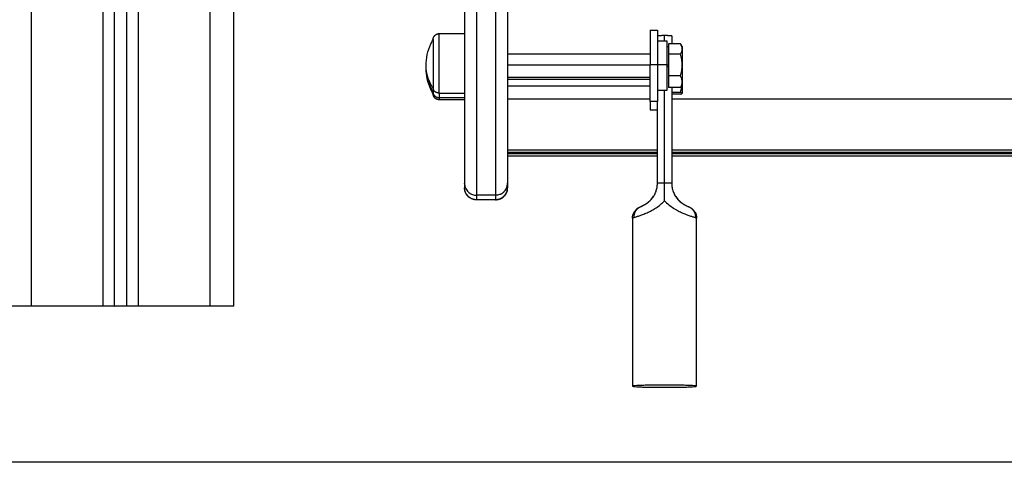
# Model space of a CAD drawing. Units: millimetres. Extents: x -4.3 to 9.6, y 0 to 11.8.
# Drawn here: x -1.7 to -1.3, y 7.6 to 7.8 of the extents above; entities that cross this region are included whole.
import ezdxf

# ---------------------------------------------------------------- set-up
doc = ezdxf.new("R2010")
doc.units = ezdxf.units.MM
doc.layers.add('Make2D$Visible$Curves', color=7, linetype='Continuous')
doc.layers.add('Make2D$Visible$Tangents', color=8, linetype='Continuous')

# ---------------------------------------------------------------- blocks, each defined once
blk = doc.blocks.new('S021_A-A')
at = {"layer": 'Make2D$Visible$Curves', "lineweight": -3}
for points, degree in [([(7541.2274, 5583.5013), (7541.2274, 5584.68936), (7541.2274, 5585.87743)], 2), ([(7541.2324, 5585.87536), (7541.2324, 5584.68833), (7541.2324, 5583.5013)], 2), ([(7541.2774, 5583.5013), (7541.2774, 5584.6878), (7541.2774, 5585.8743)], 2), ([(7541.3637, 5583.61584), (7541.36905, 5583.61584), (7541.3744, 5583.61584)], 2), ([(7541.4524, 5583.61731), (7541.4539, 5583.61731), (7541.4554, 5583.61731)], 2), ([(7541.4524, 5583.61731), (7541.4539, 5583.61731), (7541.4554, 5583.61731)], 2), ([(7541.4584, 5583.61287), (7541.4584, 5583.61394), (7541.4584, 5583.61501)], 2), ([(7541.4614, 5583.61485), (7541.4614, 5583.61322), (7541.4614, 5583.6116)], 2), ([(7541.4554, 5583.61287), (7541.4574, 5583.61287), (7541.4594, 5583.61287)], 2), ([(7541.4594, 5583.61037), (7541.4597, 5583.61037), (7541.46, 5583.61037)], 2), ([(7541.46508, 5583.6116), (7541.46254, 5583.6116), (7541.46, 5583.6116)], 2), ([(7541.46, 5583.6116), (7541.46, 5583.61051), (7541.46, 5583.60943)], 2), ([(7541.46, 5583.60943), (7541.46, 5583.60835), (7541.46, 5583.60726)], 2), ([(7541.46518, 5583.61143), (7541.46515, 5583.61148), (7541.46512, 5583.61154), (7541.46508, 5583.6116)], 3), ([(7541.46518, 5583.61143), (7541.46539, 5583.61107), (7541.46559, 5583.61072), (7541.4658, 5583.61037)], 3), ([(7541.46579, 5583.6093), (7541.4658, 5583.60925), (7541.4658, 5583.6092), (7541.4658, 5583.60915)], 3), ([(7541.3924, 5583.60737), (7541.4224, 5583.60737), (7541.4524, 5583.60737)], 2), ([(7541.46508, 5583.60726), (7541.46254, 5583.60726), (7541.46, 5583.60726)], 2), ([(7541.46, 5583.60726), (7541.46, 5583.60495), (7541.46, 5583.60265)], 2), ([(7541.3582, 5583.60154), (7541.3582, 5583.60168), (7541.3582, 5583.60183), (7541.3582, 5583.60197)], 3), ([(7541.46, 5583.60265), (7541.4597, 5583.60265), (7541.4594, 5583.60265)], 2), ([(7541.4594, 5583.60209), (7541.4597, 5583.60209), (7541.46, 5583.60209)], 2), ([(7541.46, 5583.60265), (7541.46, 5583.60034), (7541.46, 5583.59803)], 2), ([(7541.4524, 5583.59737), (7541.4224, 5583.59737), (7541.3924, 5583.59737)], 2), ([(7541.46508, 5583.59803), (7541.46254, 5583.59803), (7541.46, 5583.59803)], 2), ([(7541.46, 5583.59803), (7541.46, 5583.59681), (7541.46, 5583.59558)], 2), ([(7541.3924, 5583.59668), (7541.4224, 5583.59668), (7541.4524, 5583.59668)], 2), ([(7541.4524, 5583.59377), (7541.4224, 5583.59377), (7541.3924, 5583.59377)], 2), ([(7541.46, 5583.59558), (7541.46, 5583.59436), (7541.46, 5583.59313)], 2), ([(7541.46508, 5583.59313), (7541.46254, 5583.59313), (7541.46, 5583.59313)], 2), ([(7541.4614, 5583.59313), (7541.4614, 5583.57301), (7541.4614, 5583.55288)], 2), ([(7541.46518, 5583.59331), (7541.46515, 5583.59325), (7541.46512, 5583.59319), (7541.46508, 5583.59313)], 3), ([(7541.4658, 5583.59437), (7541.46559, 5583.59401), (7541.46539, 5583.59366), (7541.46518, 5583.59331)], 3), ([(7541.4658, 5583.59542), (7541.4658, 5583.59545), (7541.4658, 5583.59549), (7541.4658, 5583.59552)], 3), ([(7541.3744, 5583.58884), (7541.36905, 5583.58884), (7541.3637, 5583.58884)], 2), ([(7541.4594, 5583.59187), (7541.4574, 5583.59187), (7541.4554, 5583.59187)], 2), ([(7541.4584, 5583.55304), (7541.4584, 5583.57246), (7541.4584, 5583.59187)], 2), ([(7541.4614, 5583.59122), (7541.46324, 5583.59122), (7541.46508, 5583.59122)], 2), ([(7541.46508, 5583.59039), (7541.46324, 5583.59039), (7541.4614, 5583.59039)], 2), ([(7541.46578, 5583.59074), (7541.46579, 5583.59076), (7541.4658, 5583.59078), (7541.4658, 5583.59081)], 3), ([(7541.4658, 5583.59077), (7541.46579, 5583.59076), (7541.46578, 5583.59075), (7541.46578, 5583.59074)], 3), ([(7541.3744, 5583.58804), (7541.36905, 5583.58804), (7541.3637, 5583.58804)], 2), ([(7541.4524, 5583.58732), (7541.4524, 5583.58558), (7541.4524, 5583.58383)], 2), ([(7541.4554, 5583.55288), (7541.4554, 5583.5701), (7541.4554, 5583.58732)], 2), ([(7541.4524, 5583.58383), (7541.4539, 5583.58383), (7541.4554, 5583.58383)], 2), ([(7541.3924, 5583.56693), (7541.4239, 5583.56693), (7541.4554, 5583.56693)], 2), ([(7541.4554, 5583.56589), (7541.4239, 5583.56589), (7541.3924, 5583.56589)], 2), ([(7541.3924, 5583.56546), (7541.4239, 5583.56546), (7541.4554, 5583.56546)], 2), ([(7541.4554, 5583.56439), (7541.4239, 5583.56439), (7541.3924, 5583.56439)], 2), ([(7541.4614, 5583.56693), (7541.6774, 5583.56693), (7541.8934, 5583.56693)], 2), ([(7541.8934, 5583.56589), (7541.6774, 5583.56589), (7541.4614, 5583.56589)], 2), ([(7541.4614, 5583.56546), (7541.6774, 5583.56546), (7541.8934, 5583.56546)], 2), ([(7541.8934, 5583.56439), (7541.6774, 5583.56439), (7541.4614, 5583.56439)], 2), ([(7541.3744, 5583.55289), (7541.3744, 5583.55194), (7541.3744, 5583.55099)], 2), ([(7541.3924, 5583.55289), (7541.3924, 5583.55194), (7541.3924, 5583.55099)], 2), ([(7541.4554, 5583.55287), (7541.4554, 5583.55287), (7541.4554, 5583.55288), (7541.4554, 5583.55288)], 3), ([(7541.4554, 5583.55231), (7541.4554, 5583.55259), (7541.4554, 5583.55287)], 2), ([(7541.4614, 5583.55288), (7541.4614, 5583.55288), (7541.4614, 5583.55288), (7541.4614, 5583.55288)], 3), ([(7541.4614, 5583.55288), (7541.4614, 5583.55259), (7541.4614, 5583.55231)], 2), ([(7541.37494, 5583.54872), (7541.37494, 5583.54872), (7541.37494, 5583.54872), (7541.37494, 5583.54872)], 3), ([(7541.3874, 5583.54599), (7541.3834, 5583.54599), (7541.3794, 5583.54599)], 2), ([(7541.44495, 5583.53831), (7541.44495, 5583.50298), (7541.44495, 5583.46765)], 2), ([(7541.47185, 5583.46765), (7541.47185, 5583.50298), (7541.47185, 5583.53831)], 2), ([(7541.2224, 5583.5013), (7541.2074, 5583.5013), (7541.1924, 5583.5013)], 2), ([(7541.2324, 5583.5013), (7541.2299, 5583.5013), (7541.2274, 5583.5013)], 2), ([(7541.2674, 5583.5013), (7541.2524, 5583.5013), (7541.2374, 5583.5013)], 2)]:
    blk.add_open_spline(points, degree=degree, dxfattribs=at)
for points, weights in [([(7541.3744, 5583.66736), (7541.3744, 5583.5545), (7541.3744, 5583.55289)], [1, 0.961319355201, 1]), ([(7541.3924, 5583.66736), (7541.3924, 5583.5545), (7541.3924, 5583.55289)], [1, 0.961319355201, 1]), ([(7541.4524, 5583.61731), (7541.4524, 5583.61731), (7541.4524, 5583.60284)], [1, 0.719339796961, 1]), ([(7541.4584, 5583.61501), (7541.4554, 5583.61496), (7541.4554, 5583.61485)], [1, 0.836660026534, 1]), ([(7541.4554, 5583.61731), (7541.4554, 5583.61731), (7541.4554, 5583.60284)], [1, 0.719339796961, 1]), ([(7541.4614, 5583.61485), (7541.4614, 5583.61496), (7541.4584, 5583.61501)], [1, 0.836660026534, 1]), ([(7541.4594, 5583.61287), (7541.4594, 5583.61287), (7541.4594, 5583.60273)], [1, 0.719339796961, 1]), ([(7541.4658, 5583.61037), (7541.4658, 5583.61037), (7541.4658, 5583.60943)], [1, 0.9702957251, 1]), ([(7541.4658, 5583.60943), (7541.4658, 5583.60726), (7541.4658, 5583.60265)], [1, 0.866025403784, 1]), ([(7541.4524, 5583.58732), (7541.4524, 5583.58785), (7541.4524, 5583.60284)], [1, 0.707106781187, 1]), ([(7541.4554, 5583.60284), (7541.4554, 5583.58785), (7541.4554, 5583.58732)], [1, 0.707106781187, 1]), ([(7541.4658, 5583.60265), (7541.4658, 5583.59803), (7541.4658, 5583.59558)], [1, 0.866025403784, 1]), ([(7541.3612, 5583.59298), (7541.3612, 5583.59134), (7541.3612, 5583.59134)], [1, 0.961860756799, 1]), ([(7541.4658, 5583.59558), (7541.4658, 5583.59437), (7541.4658, 5583.59437)], [1, 0.961261697279, 1]), ([(7541.4658, 5583.59437), (7541.4658, 5583.59115), (7541.4658, 5583.59081)], [0.966245063863, 0.885830648756, 1]), ([(7541.3612, 5583.59134), (7541.3612, 5583.59054), (7541.3612, 5583.59054)], [0.983671837993, 0.973699984421, 1]), ([(7541.4658, 5583.59081), (7541.4658, 5583.59077), (7541.4658, 5583.59077)], [1, 0.998966714084, 1]), ([(7541.3794, 5583.54599), (7541.3794, 5583.54599), (7541.3794, 5583.54599)], [1, 0.999991192132, 1]), ([(7541.3874, 5583.54599), (7541.3874, 5583.54599), (7541.3874, 5583.54599)], [1, 0.999991192132, 1]), ([(7541.1924, 5583.5013), (7541.1824, 5583.5013), (7541.1824, 5583.5013)], [1, 0.707106781187, 1]), ([(7541.2274, 5583.5013), (7541.2274, 5583.5013), (7541.2224, 5583.5013)], [1, 0.707106781187, 1]), ([(7541.2374, 5583.5013), (7541.2324, 5583.5013), (7541.2324, 5583.5013)], [1, 0.707106781187, 1]), ([(7541.2774, 5583.5013), (7541.2774, 5583.5013), (7541.2674, 5583.5013)], [1, 0.707106781187, 1])]:
    blk.add_rational_spline(points, weights, degree=2, dxfattribs=at)
for points, weights, degree, knots in [([(7541.3612, 5583.61334), (7541.3612, 5583.61336), (7541.3612, 5583.61339), (7541.3612, 5583.61344), (7541.3612, 5583.61346), (7541.3612, 5583.61354), (7541.36121, 5583.61359), (7541.36122, 5583.61369), (7541.36123, 5583.61374), (7541.36127, 5583.61395), (7541.36131, 5583.61411), (7541.3615, 5583.61457), (7541.36169, 5583.61486), (7541.36193, 5583.6151), (7541.36242, 5583.61559), (7541.36304, 5583.61584), (7541.3637, 5583.61584)], [1, 1, 1, 1, 1, 1, 1, 1, 1, 1, 1, 1, 1, 1, 1, 1.05719095842, 1.17157287525], 3, [0, 0, 0, 0, 0.056502, 0.056502, 0.131842, 0.131842, 0.286022, 0.286022, 0.443517, 0.443517, 0.934381, 0.934381, 1.971416, 1.971416, 1.971416, 3.985776, 3.985776, 3.985776, 3.985776]), ([(7541.3612, 5583.61334), (7541.3612, 5583.61334), (7541.3612, 5583.60812), (7541.3612, 5583.59877), (7541.3612, 5583.59298)], [0.865067764398, 0.812489525661, 1, 0.707106781187, 1], 2, [-28.340635, -28.340635, -28.340635, -17.27876, -17.27876, 0, 0, 0]), ([(7541.4594, 5583.60273), (7541.4594, 5583.59828), (7541.4594, 5583.59507), (7541.4594, 5583.59187), (7541.4594, 5583.59187)], [1, 0.920504854402, 1, 0.920504854402, 1], 2, [0, 0, 0, 8.42994, 8.42994, 16.85988, 16.85988, 16.85988]), ([(7541.3637, 5583.58884), (7541.36304, 5583.58884), (7541.36242, 5583.58908), (7541.36193, 5583.58957), (7541.36169, 5583.58981), (7541.3615, 5583.5901), (7541.36131, 5583.59057), (7541.36127, 5583.59072), (7541.36123, 5583.59093), (7541.36122, 5583.59098), (7541.36121, 5583.59109), (7541.3612, 5583.59114), (7541.3612, 5583.59121), (7541.3612, 5583.59124), (7541.3612, 5583.59128), (7541.3612, 5583.59132), (7541.3612, 5583.59134)], [0.865067764398, 0.780610270396, 0.738381523395, 0.738381523395, 0.738381523395, 0.738381523395, 0.738381523395, 0.738381523395, 0.738381523395, 0.738381523395, 0.738381523395, 0.738381523395, 0.738381523395, 0.738381523395, 0.738381523395, 0.738381523395, 0.738381523395], 3, [0, 0, 0, 0, 2.01436, 2.01436, 2.01436, 3.051395, 3.051395, 3.542259, 3.542259, 3.699755, 3.699755, 3.853934, 3.853934, 3.929274, 3.929274, 3.985776, 3.985776, 3.985776, 3.985776]), ([(7541.3637, 5583.58804), (7541.36304, 5583.58804), (7541.36242, 5583.58829), (7541.36193, 5583.58877), (7541.36169, 5583.58901), (7541.3615, 5583.5893), (7541.36131, 5583.58977), (7541.36127, 5583.58993), (7541.36123, 5583.59014), (7541.36122, 5583.59019), (7541.36121, 5583.59029), (7541.3612, 5583.59034), (7541.3612, 5583.59042), (7541.3612, 5583.59044), (7541.3612, 5583.59047), (7541.3612, 5583.59054), (7541.3612, 5583.59054)], [0.865067764398, 0.780610270396, 0.738381523395, 0.738381523395, 0.738381523395, 0.738381523395, 0.738381523395, 0.738381523395, 0.738381523395, 0.738381523395, 0.738381523395, 0.738381523395, 0.738381523395, 0.738381523395, 0.738381523395, 0.738381523395, 0.738381523395], 3, [0, 0, 0, 0, 2.01436, 2.01436, 2.01436, 3.081973, 3.081973, 3.58731, 3.58731, 3.74945, 3.74945, 3.908175, 3.908175, 3.985737, 3.985737, 3.985783, 3.985783, 3.985783, 3.985783]), ([(7541.3794, 5583.54599), (7541.37809, 5583.54599), (7541.37684, 5583.54648), (7541.37586, 5583.54745), (7541.37538, 5583.54794), (7541.375, 5583.54851), (7541.37463, 5583.54945), (7541.37454, 5583.54976), (7541.37446, 5583.55018), (7541.37445, 5583.55028), (7541.37443, 5583.55039), (7541.37443, 5583.55039), (7541.37443, 5583.55039)], [0.987942980427, 0.891489047235, 0.843262080639, 0.843262080639, 0.843262080639, 0.843262080639, 0.843262080639, 0.843262080639, 0.843262080639, 0.843262080639, 0.843262080639, 0.843262080639, 0.843262080639], 3, [0, 0, 0, 0, 4.02872, 4.02872, 4.02872, 6.10279, 6.10279, 7.084517, 7.084517, 7.399509, 7.399509, 7.399534, 7.399534, 7.399534, 7.399534]), ([(7541.39236, 5583.55039), (7541.39236, 5583.55039), (7541.39236, 5583.55039), (7541.39235, 5583.55028), (7541.39233, 5583.55018), (7541.39225, 5583.54976), (7541.39216, 5583.54945), (7541.39179, 5583.54851), (7541.39142, 5583.54794), (7541.39093, 5583.54745), (7541.38996, 5583.54648), (7541.3887, 5583.54599), (7541.3874, 5583.54599)], [1, 1, 1, 1, 1, 1, 1, 1, 1, 1, 1, 1.05719095843, 1.17157287528], 3, [0.589203, 0.589203, 0.589203, 0.589203, 0.589225, 0.589225, 0.902617, 0.902617, 1.879358, 1.879358, 3.942893, 3.942893, 3.942893, 7.971613, 7.971613, 7.971613, 7.971613]), ([(7541.47185, 5583.46765), (7541.47185, 5583.46812), (7541.4584, 5583.46812), (7541.44495, 5583.46812), (7541.44495, 5583.46765)], [1, 0.707106781187, 1, 0.707106781187, 1], 2, [0, 0, 0, 21.127211, 21.127211, 42.254421, 42.254421, 42.254421]), ([(7541.44495, 5583.46765), (7541.44495, 5583.46718), (7541.4584, 5583.46718), (7541.47185, 5583.46718), (7541.47185, 5583.46765)], [1, 0.707106781187, 1, 0.707106781187, 1], 2, [0, 0, 0, 21.127211, 21.127211, 42.254421, 42.254421, 42.254421])]:
    blk.add_rational_spline(points, weights, degree=degree, knots=knots, dxfattribs=at)
for points, knots in [([(7541.3582, 5583.60234), (7541.3582, 5583.6055), (7541.35889, 5583.60862), (7541.36022, 5583.61148), (7541.36052, 5583.61212), (7541.36084, 5583.61274), (7541.3612, 5583.61334)], [34.224773, 34.224773, 34.224773, 34.224773, 43.740207, 43.740207, 43.740207, 45.844837, 45.844837, 45.844837, 45.844837]), ([(7541.46508, 5583.60726), (7541.4653, 5583.60762), (7541.46548, 5583.60797), (7541.46573, 5583.6087), (7541.4658, 5583.60906), (7541.4658, 5583.60943)], [-4.693522, -4.693522, -4.693522, -4.693522, -2.346761, -2.346761, 0, 0, 0, 0]), ([(7541.4658, 5583.60943), (7541.4658, 5583.60961), (7541.46578, 5583.6098), (7541.46571, 5583.61016), (7541.46567, 5583.61035), (7541.4655, 5583.61083), (7541.46536, 5583.61113), (7541.46518, 5583.61143)], [-4.691638, -4.691638, -4.691638, -4.691638, -3.518729, -3.518729, -2.345819, -2.345819, -0.378292, -0.378292, -0.378292, -0.378292]), ([(7541.4658, 5583.60265), (7541.4658, 5583.60304), (7541.46578, 5583.60343), (7541.46571, 5583.60422), (7541.46566, 5583.6046), (7541.46548, 5583.60576), (7541.4653, 5583.60651), (7541.46508, 5583.60726)], [-4.691633, -4.691633, -4.691633, -4.691633, -3.518725, -3.518725, -2.345817, -2.345817, 0, 0, 0, 0]), ([(7541.3612, 5583.59134), (7541.36084, 5583.59194), (7541.36052, 5583.59256), (7541.36022, 5583.59319), (7541.35889, 5583.59606), (7541.3582, 5583.59918), (7541.3582, 5583.60234)], [22.60471, 22.60471, 22.60471, 22.60471, 24.70934, 24.70934, 24.70934, 34.224773, 34.224773, 34.224773, 34.224773]), ([(7541.3612, 5583.59054), (7541.36084, 5583.59114), (7541.36052, 5583.59176), (7541.36022, 5583.5924), (7541.35889, 5583.59526), (7541.3582, 5583.59838), (7541.3582, 5583.60154)], [22.60471, 22.60471, 22.60471, 22.60471, 24.70934, 24.70934, 24.70934, 34.224773, 34.224773, 34.224773, 34.224773]), ([(7541.46508, 5583.59803), (7541.4653, 5583.59878), (7541.46548, 5583.59955), (7541.46573, 5583.60109), (7541.4658, 5583.60186), (7541.4658, 5583.60265)], [-4.693505, -4.693505, -4.693505, -4.693505, -2.346753, -2.346753, 0, 0, 0, 0]), ([(7541.4658, 5583.59558), (7541.4658, 5583.59579), (7541.46578, 5583.596), (7541.46571, 5583.59641), (7541.46567, 5583.59662), (7541.46548, 5583.59723), (7541.4653, 5583.59763), (7541.46508, 5583.59803)], [-4.691638, -4.691638, -4.691638, -4.691638, -3.518729, -3.518729, -2.345819, -2.345819, 0, 0, 0, 0]), ([(7541.46508, 5583.59313), (7541.4653, 5583.59353), (7541.46548, 5583.59394), (7541.46573, 5583.59475), (7541.4658, 5583.59516), (7541.4658, 5583.59558)], [-4.693522, -4.693522, -4.693522, -4.693522, -2.346761, -2.346761, 0, 0, 0, 0]), ([(7541.46508, 5583.59122), (7541.4653, 5583.5919), (7541.46548, 5583.59259), (7541.46566, 5583.59361), (7541.46571, 5583.59394), (7541.46574, 5583.59427)], [-4.691633, -4.691633, -4.691633, -4.691633, -2.345817, -2.345817, -1.262231, -1.262231, -1.262231, -1.262231]), ([(7541.4658, 5583.59081), (7541.4658, 5583.59084), (7541.46578, 5583.59088), (7541.46571, 5583.59095), (7541.46567, 5583.59098), (7541.46548, 5583.59109), (7541.4653, 5583.59116), (7541.46508, 5583.59122)], [-4.691638, -4.691638, -4.691638, -4.691638, -3.518729, -3.518729, -2.345819, -2.345819, 0, 0, 0, 0]), ([(7541.46508, 5583.59039), (7541.4653, 5583.59045), (7541.46548, 5583.59052), (7541.46569, 5583.59064), (7541.46575, 5583.59069), (7541.46578, 5583.59074)], [-4.693522, -4.693522, -4.693522, -4.693522, -2.346761, -2.346761, -0.731953, -0.731953, -0.731953, -0.731953]), ([(7541.3744, 5583.55289), (7541.3744, 5583.55262), (7541.37444, 5583.55206), (7541.37465, 5583.55123), (7541.37502, 5583.55042), (7541.37553, 5583.54967), (7541.37618, 5583.54902), (7541.37693, 5583.54851), (7541.37774, 5583.54814), (7541.37857, 5583.54793), (7541.37913, 5583.54789), (7541.3794, 5583.54789)], [-7.843955, -7.843955, -7.843955, -7.843955, -7.034517, -6.180702, -5.292102, -4.381242, -3.462713, -2.551853, -1.663253, -0.809438, 0, 0, 0, 0]), ([(7541.38967, 5583.54843), (7541.38968, 5583.54844), (7541.38968, 5583.54844), (7541.38977, 5583.54849), (7541.38984, 5583.54853), (7541.38999, 5583.54861), (7541.39006, 5583.54866), (7541.3902, 5583.54875), (7541.39027, 5583.5488), (7541.39041, 5583.5489), (7541.39048, 5583.54895), (7541.39061, 5583.54906), (7541.39068, 5583.54912), (7541.39081, 5583.54923), (7541.39087, 5583.54929), (7541.39099, 5583.54941), (7541.39105, 5583.54948), (7541.39117, 5583.5496), (7541.39122, 5583.54967), (7541.39133, 5583.5498), (7541.39139, 5583.54987), (7541.39149, 5583.55001), (7541.39153, 5583.55008), (7541.39163, 5583.55022), (7541.39167, 5583.5503), (7541.39176, 5583.55044), (7541.3918, 5583.55052), (7541.39188, 5583.55067), (7541.39191, 5583.55074), (7541.39198, 5583.55089), (7541.39202, 5583.55097), (7541.39208, 5583.55112), (7541.3921, 5583.5512), (7541.39216, 5583.55136), (7541.39218, 5583.55143), (7541.39225, 5583.55167), (7541.39228, 5583.55182), (7541.39234, 5583.55213), (7541.39236, 5583.55229), (7541.39239, 5583.55259), (7541.3924, 5583.55274), (7541.3924, 5583.55289)], [2.422786, 2.422786, 2.422786, 2.422786, 2.451236, 2.451236, 2.696359, 2.696359, 2.941483, 2.941483, 3.186607, 3.186607, 3.43173, 3.43173, 3.676854, 3.676854, 3.921977, 3.921977, 4.167101, 4.167101, 4.412225, 4.412225, 4.657348, 4.657348, 4.902472, 4.902472, 5.147595, 5.147595, 5.392719, 5.392719, 5.637843, 5.637843, 5.882966, 5.882966, 6.12809, 6.12809, 6.373213, 6.373213, 6.86346, 6.86346, 7.353708, 7.353708, 7.843955, 7.843955, 7.843955, 7.843955]), ([(7541.44826, 5583.54308), (7541.44844, 5583.54316), (7541.44856, 5583.54322), (7541.44875, 5583.5433), (7541.44883, 5583.54334), (7541.44892, 5583.54338), (7541.44901, 5583.54342), (7541.44909, 5583.54346), (7541.44918, 5583.54351), (7541.44928, 5583.54355), (7541.44946, 5583.54364), (7541.44965, 5583.54374), (7541.44987, 5583.54386), (7541.44997, 5583.54392), (7541.45007, 5583.54398), (7541.45018, 5583.54404), (7541.45028, 5583.5441), (7541.45039, 5583.54417), (7541.45051, 5583.54424), (7541.45072, 5583.54437), (7541.45094, 5583.54452), (7541.45117, 5583.54469), (7541.45128, 5583.54477), (7541.45139, 5583.54486), (7541.4515, 5583.54495), (7541.45161, 5583.54503), (7541.45172, 5583.54513), (7541.45183, 5583.54522), (7541.45205, 5583.54541), (7541.45226, 5583.5456), (7541.45247, 5583.54581), (7541.45267, 5583.54602), (7541.45287, 5583.54624), (7541.45306, 5583.54647), (7541.45343, 5583.54692), (7541.45376, 5583.54739), (7541.45406, 5583.5479), (7541.4542, 5583.54815), (7541.45434, 5583.54841), (7541.45446, 5583.54868), (7541.45458, 5583.54894), (7541.4547, 5583.54921), (7541.4548, 5583.54948), (7541.45499, 5583.55002), (7541.45514, 5583.55058), (7541.45524, 5583.55115), (7541.45534, 5583.55171), (7541.4554, 5583.55229), (7541.4554, 5583.55287)], [0, 0, 0, 0, 1.305043, 1.305043, 1.305043, 1.931842, 1.931842, 1.931842, 2.544529, 2.544529, 2.544529, 3.703881, 3.703881, 3.703881, 4.256647, 4.256647, 4.256647, 4.794763, 4.794763, 4.794763, 5.812377, 5.812377, 5.812377, 6.299554, 6.299554, 6.299554, 6.777301, 6.777301, 6.777301, 7.699265, 7.699265, 7.699265, 8.59926, 8.59926, 8.59926, 10.357902, 10.357902, 10.357902, 11.232746, 11.232746, 11.232746, 12.109052, 12.109052, 12.109052, 13.852904, 13.852904, 13.852904, 15.592324, 15.592324, 15.592324, 15.592324]), ([(7541.4584, 5583.54559), (7541.4584, 5583.54621), (7541.4584, 5583.54684), (7541.4584, 5583.54808), (7541.4584, 5583.5487), (7541.4584, 5583.54993), (7541.4584, 5583.55055), (7541.4584, 5583.55179), (7541.4584, 5583.55242), (7541.4584, 5583.55304)], [-7.520299, -7.520299, -7.520299, -7.520299, -5.640224, -5.640224, -3.760149, -3.760149, -1.880075, -1.880075, 0, 0, 0, 0]), ([(7541.4614, 5583.55288), (7541.4614, 5583.55228), (7541.46145, 5583.5517), (7541.46155, 5583.55112), (7541.46161, 5583.55083), (7541.46167, 5583.55054), (7541.46175, 5583.55026), (7541.46183, 5583.54997), (7541.46192, 5583.54969), (7541.46202, 5583.54941), (7541.46223, 5583.54886), (7541.46248, 5583.54833), (7541.46278, 5583.54782), (7541.46293, 5583.54756), (7541.4631, 5583.54731), (7541.46327, 5583.54707), (7541.46345, 5583.54682), (7541.46363, 5583.54659), (7541.46382, 5583.54636), (7541.46402, 5583.54613), (7541.46422, 5583.54591), (7541.46443, 5583.54571), (7541.46465, 5583.5455), (7541.46487, 5583.54529), (7541.46509, 5583.54511), (7541.46532, 5583.54492), (7541.46555, 5583.54475), (7541.46577, 5583.54459), (7541.46588, 5583.54451), (7541.466, 5583.54443), (7541.46611, 5583.54436), (7541.46622, 5583.54428), (7541.46634, 5583.54421), (7541.46644, 5583.54414), (7541.46667, 5583.544), (7541.46688, 5583.54388), (7541.46708, 5583.54378), (7541.46719, 5583.54372), (7541.46729, 5583.54367), (7541.46738, 5583.54362), (7541.46748, 5583.54357), (7541.46758, 5583.54352), (7541.46767, 5583.54348), (7541.46786, 5583.54339), (7541.46803, 5583.54331), (7541.46819, 5583.54324), (7541.46831, 5583.54318), (7541.46858, 5583.54306), (7541.4687, 5583.543)], [0.008453, 0.008453, 0.008453, 0.008453, 1.78174, 1.78174, 1.78174, 2.673097, 2.673097, 2.673097, 3.567343, 3.567343, 3.567343, 5.34448, 5.34448, 5.34448, 6.24185, 6.24185, 6.24185, 7.146344, 7.146344, 7.146344, 8.062616, 8.062616, 8.062616, 9.014729, 9.014729, 9.014729, 10.005468, 10.005468, 10.005468, 10.524886, 10.524886, 10.524886, 11.064669, 11.064669, 11.064669, 12.190001, 12.190001, 12.190001, 12.782582, 12.782582, 12.782582, 13.400078, 13.400078, 13.400078, 14.681765, 14.681765, 14.681765, 16.050777, 16.050777, 16.050777, 16.050777]), ([(7541.37494, 5583.54872), (7541.37484, 5583.54893), (7541.37463, 5583.5494), (7541.37444, 5583.55017), (7541.3744, 5583.55072), (7541.3744, 5583.55099)], [5.490644, 5.490644, 5.490644, 5.490644, 6.180702, 7.034517, 7.843954, 7.843954, 7.843954, 7.843954]), ([(7541.3794, 5583.54599), (7541.37913, 5583.54599), (7541.37857, 5583.54604), (7541.37774, 5583.54625), (7541.37693, 5583.54661), (7541.37618, 5583.54713), (7541.37553, 5583.54778), (7541.37515, 5583.54834), (7541.37497, 5583.54866), (7541.37494, 5583.54872)], [0, 0, 0, 0, 0.809438, 1.663253, 2.551853, 3.462713, 4.381242, 5.292102, 5.490232, 5.490232, 5.490232, 5.490232]), ([(7541.3874, 5583.54599), (7541.38767, 5583.54599), (7541.38822, 5583.54604), (7541.38905, 5583.54625), (7541.38986, 5583.54661), (7541.39061, 5583.54713), (7541.39126, 5583.54778), (7541.39178, 5583.54853), (7541.39214, 5583.54934), (7541.39235, 5583.55017), (7541.3924, 5583.55072), (7541.3924, 5583.55099)], [0, 0, 0, 0, 0.809438, 1.663253, 2.551853, 3.462713, 4.381242, 5.292102, 6.180702, 7.034517, 7.843954, 7.843954, 7.843954, 7.843954]), ([(7541.38967, 5583.54843), (7541.38946, 5583.54833), (7541.38899, 5583.54813), (7541.38822, 5583.54793), (7541.38767, 5583.54789), (7541.3874, 5583.54789)], [-2.353847, -2.353847, -2.353847, -2.353847, -1.663253, -0.809438, 0, 0, 0, 0]), ([(7541.4487, 5583.54325), (7541.44883, 5583.54332), (7541.44902, 5583.54341), (7541.44937, 5583.54359), (7541.44951, 5583.54366), (7541.4498, 5583.54382), (7541.44996, 5583.54391), (7541.45031, 5583.54411), (7541.45049, 5583.54423), (7541.45089, 5583.54449), (7541.45109, 5583.54463), (7541.45152, 5583.54496), (7541.45174, 5583.54514), (7541.45218, 5583.54553), (7541.4524, 5583.54574), (7541.45283, 5583.54619), (7541.45304, 5583.54644), (7541.45343, 5583.54694), (7541.45362, 5583.54719), (7541.45381, 5583.54749), (7541.45383, 5583.54752), (7541.45384, 5583.54754)], [0, 0, 0, 0, 1.922815, 1.922815, 2.884223, 2.884223, 3.845631, 3.845631, 4.807038, 4.807038, 5.768446, 5.768446, 6.729854, 6.729854, 7.691262, 7.691262, 8.652669, 8.652669, 9.614077, 9.614077, 9.71491, 9.71491, 9.71491, 9.71491]), ([(7541.46248, 5583.54836), (7541.46266, 5583.54801), (7541.46286, 5583.54767), (7541.46327, 5583.54706), (7541.46347, 5583.54679), (7541.46388, 5583.54629), (7541.46409, 5583.54605), (7541.46442, 5583.54572), (7541.46453, 5583.54561), (7541.46476, 5583.5454), (7541.46488, 5583.54529), (7541.46522, 5583.545), (7541.46544, 5583.54483), (7541.46587, 5583.54451), (7541.46608, 5583.54437), (7541.46647, 5583.54412), (7541.46665, 5583.54401), (7541.46699, 5583.54382), (7541.46715, 5583.54373), (7541.46743, 5583.54359), (7541.46756, 5583.54352), (7541.46789, 5583.54336), (7541.46806, 5583.54327), (7541.46817, 5583.54321)], [4.729664, 4.729664, 4.729664, 4.729664, 5.926266, 5.926266, 6.913977, 6.913977, 7.901688, 7.901688, 8.395544, 8.395544, 8.889399, 8.889399, 9.87711, 9.87711, 10.864821, 10.864821, 11.852532, 11.852532, 12.840243, 12.840243, 13.827954, 13.827954, 15.803377, 15.803377, 15.803377, 15.803377]), ([(7541.44862, 5583.54306), (7541.44848, 5583.54304), (7541.44842, 5583.54305), (7541.44844, 5583.54312), (7541.44853, 5583.54317), (7541.4487, 5583.54325)], [0, 0, 0, 0, 2.391308, 2.391308, 4.782617, 4.782617, 4.782617, 4.782617]), ([(7541.46817, 5583.54321), (7541.4683, 5583.54315), (7541.46836, 5583.5431), (7541.46836, 5583.54305), (7541.4683, 5583.54304), (7541.46817, 5583.54306)], [0, 0, 0, 0, 2.182748, 2.182748, 4.365495, 4.365495, 4.365495, 4.365495]), ([(7541.44495, 5583.53831), (7541.44495, 5583.53874), (7541.445, 5583.53917), (7541.44522, 5583.54002), (7541.4454, 5583.54044), (7541.44563, 5583.54083), (7541.44571, 5583.54099), (7541.44581, 5583.54114), (7541.44592, 5583.54128), (7541.44605, 5583.54147), (7541.44621, 5583.54165), (7541.44646, 5583.5419), (7541.44654, 5583.54199), (7541.44671, 5583.54213), (7541.44678, 5583.54219), (7541.44701, 5583.54238), (7541.44717, 5583.54249), (7541.44747, 5583.54268), (7541.4476, 5583.54275), (7541.44771, 5583.54281), (7541.44793, 5583.54293), (7541.44811, 5583.54301), (7541.44826, 5583.54308)], [0.000296, 0.000296, 0.000296, 0.000296, 1.283429, 1.283429, 2.656916, 2.656916, 2.656916, 3.191885, 3.191885, 3.191885, 3.903589, 3.903589, 4.286844, 4.286844, 4.584797, 4.584797, 5.260721, 5.260721, 5.917748, 5.917748, 5.917748, 7.23245, 7.23245, 7.23245, 7.23245]), ([(7541.4687, 5583.543), (7541.46883, 5583.54294), (7541.46898, 5583.54287), (7541.46926, 5583.54271), (7541.46936, 5583.54266), (7541.46954, 5583.54254), (7541.46962, 5583.54249), (7541.46991, 5583.54228), (7541.47013, 5583.5421), (7541.47041, 5583.54183), (7541.47048, 5583.54175), (7541.47067, 5583.54155), (7541.47078, 5583.54142), (7541.47088, 5583.54128), (7541.4712, 5583.54084), (7541.47145, 5583.54035), (7541.47176, 5583.53937), (7541.47184, 5583.53889), (7541.47185, 5583.5384), (7541.47185, 5583.53837), (7541.47185, 5583.53834), (7541.47185, 5583.53831)], [0, 0, 0, 0, 1.029339, 1.029339, 1.5217, 1.5217, 1.86221, 1.86221, 2.749453, 2.749453, 3.071569, 3.071569, 3.593445, 3.593445, 3.593445, 5.237086, 5.237086, 6.700781, 6.700781, 6.700781, 6.79016, 6.79016, 6.79016, 6.79016])]:
    blk.add_open_spline(points, degree=3, knots=knots, dxfattribs=at)
at = {"layer": 'Make2D$Visible$Tangents', "lineweight": -3}
for points, degree in [([(7541.1924, 5583.5013), (7541.1924, 5584.6943), (7541.1924, 5585.8873)], 2), ([(7541.2224, 5585.88068), (7541.2224, 5584.69099), (7541.2224, 5583.5013)], 2), ([(7541.2374, 5583.5013), (7541.2374, 5584.68785), (7541.2374, 5585.8744)], 2), ([(7541.2674, 5585.8743), (7541.2674, 5584.6878), (7541.2674, 5583.5013)], 2), ([(7541.4524, 5583.60254), (7541.4224, 5583.60254), (7541.3924, 5583.60254)], 2), ([(7541.4524, 5583.60284), (7541.4539, 5583.60284), (7541.4554, 5583.60284)], 2), ([(7541.4594, 5583.60273), (7541.4574, 5583.60273), (7541.4554, 5583.60273)], 2), ([(7541.3637, 5583.59086), (7541.36905, 5583.59086), (7541.3744, 5583.59086)], 2), ([(7541.3924, 5583.5884), (7541.4224, 5583.5884), (7541.4524, 5583.5884)], 2), ([(7541.4554, 5583.58732), (7541.4539, 5583.58732), (7541.4524, 5583.58732)], 2), ([(7541.4614, 5583.5884), (7541.6774, 5583.5884), (7541.8934, 5583.5884)], 2), ([(7541.3794, 5583.54789), (7541.3794, 5583.54694), (7541.3794, 5583.54599)], 2), ([(7541.3874, 5583.54789), (7541.3834, 5583.54789), (7541.3794, 5583.54789)], 2), ([(7541.3874, 5583.54789), (7541.3874, 5583.54694), (7541.3874, 5583.54599)], 2), ([(7541.4714, 5583.53853), (7541.4717, 5583.53842), (7541.47185, 5583.53835), (7541.47185, 5583.53831)], 3)]:
    blk.add_open_spline(points, degree=degree, dxfattribs=at)
for points, weights in [([(7541.3794, 5583.66313), (7541.3794, 5583.54951), (7541.3794, 5583.54789)], [1, 0.961319420544, 1]), ([(7541.3874, 5583.66313), (7541.3874, 5583.54951), (7541.3874, 5583.54789)], [1, 0.961319420544, 1]), ([(7541.3612, 5583.59298), (7541.3582, 5583.59731), (7541.3582, 5583.60234)], [1, 0.964763821238, 1]), ([(7541.35886, 5583.59702), (7541.3582, 5583.59925), (7541.3582, 5583.60154)], [0.982464956514, 0.983591501458, 1]), ([(7541.3637, 5583.59086), (7541.3612, 5583.59086), (7541.3612, 5583.59298)], [1, 0.707106781187, 1]), ([(7541.3637, 5583.59086), (7541.3637, 5583.58884), (7541.3637, 5583.58884)], [1, 0.961860756799, 1]), ([(7541.3637, 5583.58884), (7541.3637, 5583.58804), (7541.3637, 5583.58804)], [0.982058839052, 0.976291486545, 1]), ([(7541.4584, 5583.55304), (7541.4554, 5583.553), (7541.4554, 5583.55288)], [1, 0.836660026534, 1]), ([(7541.4614, 5583.55288), (7541.4614, 5583.553), (7541.4584, 5583.55304)], [1, 0.836660026534, 1]), ([(7541.44826, 5583.54308), (7541.44848, 5583.54318), (7541.4487, 5583.54325)], [1, 0.998774472614, 1]), ([(7541.46817, 5583.54321), (7541.46844, 5583.54312), (7541.4687, 5583.543)], [1, 0.99828336444, 1]), ([(7541.44559, 5583.53859), (7541.44548, 5583.54181), (7541.44826, 5583.54308)], [1, 0.838667794736, 1]), ([(7541.4687, 5583.543), (7541.47147, 5583.5417), (7541.4714, 5583.53853)], [1, 0.842730022508, 1])]:
    blk.add_rational_spline(points, weights, degree=2, dxfattribs=at)
blk.add_rational_spline([(7541.3637, 5583.59086), (7541.3637, 5583.59622), (7541.3637, 5583.60603), (7541.3637, 5583.61584), (7541.3637, 5583.61584)], [1, 0.79797855497, 1, 0.79797855497, 1], degree=2, knots=[0, 0, 0, 17.465292, 17.465292, 34.930583, 34.930583, 34.930583], dxfattribs=at)
for points, knots in [([(7541.44559, 5583.53859), (7541.44582, 5583.53867), (7541.44612, 5583.53876), (7541.44684, 5583.53899), (7541.44727, 5583.53912), (7541.4482, 5583.53944), (7541.44871, 5583.53962), (7541.44954, 5583.53993), (7541.44983, 5583.54005), (7541.45042, 5583.54029), (7541.45072, 5583.54042), (7541.45134, 5583.54069), (7541.45165, 5583.54083), (7541.45228, 5583.54114), (7541.4526, 5583.5413), (7541.45357, 5583.54182), (7541.45422, 5583.5422), (7541.45549, 5583.54304), (7541.45612, 5583.5435), (7541.45731, 5583.54449), (7541.45787, 5583.54502), (7541.4584, 5583.54559)], [0, 0, 0, 0, 2.338725, 2.338725, 4.677451, 4.677451, 7.016176, 7.016176, 8.185539, 8.185539, 9.354902, 9.354902, 10.524264, 10.524264, 11.693627, 11.693627, 14.032352, 14.032352, 16.371078, 16.371078, 18.709803, 18.709803, 18.709803, 18.709803]), ([(7541.4584, 5583.54559), (7541.45894, 5583.54499), (7541.45954, 5583.54443), (7541.46079, 5583.54341), (7541.46143, 5583.54295), (7541.46242, 5583.54231), (7541.46275, 5583.54211), (7541.46343, 5583.54172), (7541.46376, 5583.54153), (7541.46476, 5583.54101), (7541.46541, 5583.54071), (7541.46635, 5583.5403), (7541.46666, 5583.54017), (7541.46726, 5583.53993), (7541.46755, 5583.53982), (7541.46839, 5583.53951), (7541.4689, 5583.53933), (7541.46959, 5583.5391), (7541.46981, 5583.53903), (7541.47022, 5583.53891), (7541.4704, 5583.53885), (7541.47074, 5583.53874), (7541.47089, 5583.53869), (7541.47117, 5583.5386), (7541.47129, 5583.53856), (7541.4714, 5583.53853)], [0, 0, 0, 0, 2.422792, 2.422792, 4.845584, 4.845584, 6.05698, 6.05698, 7.268376, 7.268376, 9.691167, 9.691167, 10.902563, 10.902563, 12.113959, 12.113959, 14.536751, 14.536751, 15.748147, 15.748147, 16.959543, 16.959543, 18.170939, 18.170939, 19.382335, 19.382335, 19.382335, 19.382335]), ([(7541.44495, 5583.53831), (7541.44495, 5583.53834), (7541.445, 5583.53837), (7541.44521, 5583.53846), (7541.44537, 5583.53852), (7541.44559, 5583.53859)], [-4.170437, -4.170437, -4.170437, -4.170437, -2.085219, -2.085219, 0, 0, 0, 0])]:
    blk.add_open_spline(points, degree=3, knots=knots, dxfattribs=at)

msp = doc.modelspace()

# ---------------------------------------------------------------- linework, layer by layer
msp.add_lwpolyline([(0.51578, 7.60549), (-4.30096, 7.60549)])

# ---------------------------------------------------------------- block references
msp.add_blockref('S021_A-A', (-7542.92916, -5575.83016))

doc.saveas('drawing.dxf')
